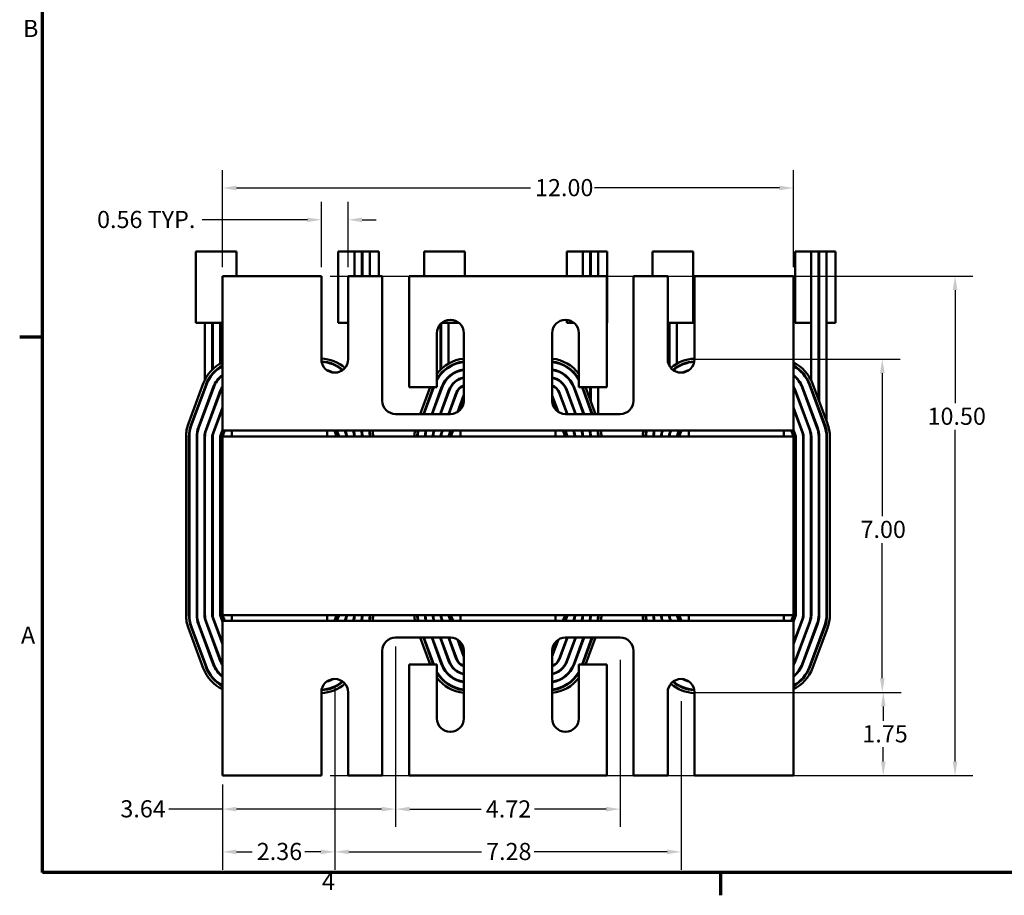
# Model space of a CAD drawing. Units: inches. Extents: x 1.5 to 64.5, y 0.7 to 50.2.
# Drawn here: x 1.8 to 22.5, y 1 to 19.4 of the extents above; entities that cross this region are included whole.
import ezdxf

# ---------------------------------------------------------------- set-up
doc = ezdxf.new("R2010")
doc.units = ezdxf.units.IN
doc.header["$LTSCALE"] = 3
doc.header["$MEASUREMENT"] = 0
for name, color, linetype, lineweight in [('Border (ANSI)', 7, 'Continuous', 70), ('Dimension (ANSI)', 7, 'Continuous', 25), ('Visible (ANSI)', 7, 'Continuous', 50)]:
    doc.layers.add(name, color=color, linetype=linetype, lineweight=lineweight)
doc.styles.add('Note Text (ANSI)', font='tahoma.ttf')
doc.dimstyles.new('Default (ANSI)', dxfattribs={"dimscale": 3, "dimtxt": 0.12, "dimasz": 0.098425, "dimexe": 0.125, "dimexo": 0.0625, "dimgap": 0.031496, "dimtad": 0, "dimtih": 1, "dimtoh": 1, "dimrnd": 1e-08, "dimzin": 4, "dimdsep": 46, "dimtxsty": 'Note Text (ANSI)', "dimcen": 0.09, "dimdle": 0.393701, "dimclrd": 256, "dimclre": 256, "dimclrt": 256, "dimadec": 0, "dimazin": 1, "dimtfac": 1, "dimtofl": 0, "dimtmove": 0, "dimatfit": 3, "dimfxl": 1, "dimtolj": 1, "dimtzin": 4, "dimlwd": -1, "dimlwe": -1, "dimarcsym": 0})

# ---------------------------------------------------------------- blocks, each defined once
blk = doc.blocks.new('Borders Default Border')
at = {"layer": 'Border (ANSI)'}
for p, q in [((0.75, 4.25), (0.59, 4.25)), ((5.5, 0.5), (5.5, 0.34))]:
    blk.add_line(p, q, dxfattribs=at)
at = {"layer": 'Border (ANSI)', "flags": 128}
blk.add_lwpolyline([(0.75, 0.5), (0.75, 16.5), (21.25, 16.5), (21.25, 0.5), (0.75, 0.5)], dxfattribs=at)
at = {"layer": 'Border (ANSI)', "char_height": 0.12, "attachment_point": 7, "style": 'Note Text (ANSI)'}
for s, insert in [('B', (0.6134, 6.315)), ('A', (0.599, 2.065)), ('4', (2.7081, 0.34))]:
    blk.add_mtext(s, dxfattribs=dict(at, insert=insert))
blk = doc.blocks.new('*D10')
at = {"layer": 'Defpoints', "color": 0}
for p in [(8.111, 14.035), (21.43, 14.035), (8.111, 3.535)]:
    blk.add_point(p, dxfattribs=at)
at = {"layer": 'Dimension (ANSI)'}
for p, q in [((8.299, 14.035), (21.805, 14.035)), ((21.43, 13.74), (21.43, 11.362)), ((21.43, 3.83), (21.43, 10.799)), ((8.299, 3.535), (21.805, 3.535))]:
    blk.add_line(p, q, dxfattribs=at)
for points in [[(21.381, 13.74), (21.479, 13.74), (21.43, 14.035)], [(21.381, 3.83), (21.479, 3.83), (21.43, 3.535)]]:
    blk.add_solid(points, dxfattribs=at)
at = {"layer": 'Dimension (ANSI)', "insert": (20.852, 11.268), "char_height": 0.36, "attachment_point": 1, "style": 'Note Text (ANSI)'}
blk.add_mtext('\\A1;10.50', dxfattribs=at)
blk = doc.blocks.new('*D11')
at = {"layer": 'Defpoints', "color": 0}
for p in [(18.032, 15.885), (6.032, 14.035), (18.032, 14.035)]:
    blk.add_point(p, dxfattribs=at)
at = {"layer": 'Dimension (ANSI)'}
for p, q in [((6.032, 14.222), (6.032, 16.26)), ((18.032, 14.222), (18.032, 16.26)), ((6.327, 15.885), (12.508, 15.885)), ((17.737, 15.885), (13.853, 15.885))]:
    blk.add_line(p, q, dxfattribs=at)
for points in [[(6.327, 15.934), (6.327, 15.835), (6.032, 15.885)], [(17.737, 15.934), (17.737, 15.835), (18.032, 15.885)]]:
    blk.add_solid(points, dxfattribs=at)
at = {"layer": 'Dimension (ANSI)', "insert": (12.602, 16.072), "char_height": 0.36, "attachment_point": 1, "style": 'Note Text (ANSI)'}
blk.add_mtext('\\A1;12.00', dxfattribs=at)
blk = doc.blocks.new('*D12')
at = {"layer": 'Defpoints', "color": 0}
for p in [(8.673, 15.216), (8.111, 14.035), (8.673, 14.035)]:
    blk.add_point(p, dxfattribs=at)
at = {"layer": 'Dimension (ANSI)'}
for p, q in [((8.111, 14.222), (8.111, 15.591)), ((8.673, 14.222), (8.673, 15.591)), ((7.816, 15.216), (5.602, 15.216)), ((8.968, 15.216), (9.264, 15.216))]:
    blk.add_line(p, q, dxfattribs=at)
for points in [[(7.816, 15.265), (7.816, 15.167), (8.111, 15.216)], [(8.968, 15.265), (8.968, 15.167), (8.673, 15.216)]]:
    blk.add_solid(points, dxfattribs=at)
at = {"layer": 'Dimension (ANSI)', "insert": (3.286, 15.403), "char_height": 0.36, "attachment_point": 1, "style": 'Note Text (ANSI)'}
blk.add_mtext('\\A1; \\fTahoma|b0|i0;\\H0.3600;0.56 TYP.', dxfattribs=at)
blk = doc.blocks.new('*D13')
at = {"layer": 'Defpoints', "color": 0}
for p in [(15.672, 12.285), (15.672, 5.285), (19.901, 5.285)]:
    blk.add_point(p, dxfattribs=at)
at = {"layer": 'Dimension (ANSI)'}
for p, q in [((15.86, 12.285), (20.276, 12.285)), ((19.901, 11.99), (19.901, 8.985)), ((19.901, 5.58), (19.901, 8.421)), ((15.86, 5.285), (20.276, 5.285))]:
    blk.add_line(p, q, dxfattribs=at)
for points in [[(19.852, 11.99), (19.951, 11.99), (19.901, 12.285)], [(19.852, 5.58), (19.951, 5.58), (19.901, 5.285)]]:
    blk.add_solid(points, dxfattribs=at)
at = {"layer": 'Dimension (ANSI)', "insert": (19.443, 8.89), "char_height": 0.36, "attachment_point": 1, "style": 'Note Text (ANSI)'}
blk.add_mtext('\\A1;7.00', dxfattribs=at)
blk = doc.blocks.new('*D14')
at = {"layer": 'Defpoints', "color": 0}
for p in [(15.672, 5.285), (19.922, 5.285), (18.032, 3.535)]:
    blk.add_point(p, dxfattribs=at)
at = {"layer": 'Dimension (ANSI)'}
for p, q in [((15.86, 5.285), (20.297, 5.285)), ((19.922, 4.99), (19.922, 4.689)), ((19.922, 3.83), (19.922, 4.131)), ((18.22, 3.535), (20.297, 3.535))]:
    blk.add_line(p, q, dxfattribs=at)
for points in [[(19.873, 4.99), (19.971, 4.99), (19.922, 5.285)], [(19.873, 3.83), (19.971, 3.83), (19.922, 3.535)]]:
    blk.add_solid(points, dxfattribs=at)
at = {"layer": 'Dimension (ANSI)', "insert": (19.482, 4.594), "char_height": 0.36, "attachment_point": 1, "style": 'Note Text (ANSI)'}
blk.add_mtext('\\A1;1.75', dxfattribs=at)
blk = doc.blocks.new('*D15')
at = {"layer": 'Defpoints', "color": 0}
for p in [(8.392, 5.285), (15.672, 5.285), (15.672, 1.933)]:
    blk.add_point(p, dxfattribs=at)
at = {"layer": 'Dimension (ANSI)'}
for p, q in [((8.392, 5.097), (8.392, 1.558)), ((15.672, 5.097), (15.672, 1.558)), ((8.687, 1.933), (11.478, 1.933)), ((15.377, 1.933), (12.586, 1.933))]:
    blk.add_line(p, q, dxfattribs=at)
for points in [[(8.687, 1.982), (8.687, 1.884), (8.392, 1.933)], [(15.377, 1.982), (15.377, 1.884), (15.672, 1.933)]]:
    blk.add_solid(points, dxfattribs=at)
at = {"layer": 'Dimension (ANSI)', "insert": (11.573, 2.121), "char_height": 0.36, "attachment_point": 1, "style": 'Note Text (ANSI)'}
blk.add_mtext('\\A1;7.28', dxfattribs=at)
blk = doc.blocks.new('*D16')
at = {"layer": 'Defpoints', "color": 0}
for p in [(9.672, 6.155), (14.392, 6.155), (14.392, 2.831)]:
    blk.add_point(p, dxfattribs=at)
at = {"layer": 'Dimension (ANSI)'}
for p, q in [((9.672, 5.967), (9.672, 2.456)), ((14.392, 5.967), (14.392, 2.456)), ((9.967, 2.831), (11.473, 2.831)), ((14.097, 2.831), (12.591, 2.831))]:
    blk.add_line(p, q, dxfattribs=at)
for points in [[(9.967, 2.88), (9.967, 2.782), (9.672, 2.831)], [(14.097, 2.88), (14.097, 2.782), (14.392, 2.831)]]:
    blk.add_solid(points, dxfattribs=at)
at = {"layer": 'Dimension (ANSI)', "insert": (11.568, 3.015), "char_height": 0.36, "attachment_point": 1, "style": 'Note Text (ANSI)'}
blk.add_mtext('\\A1;4.72', dxfattribs=at)
blk = doc.blocks.new('*D17')
at = {"layer": 'Defpoints', "color": 0}
for p in [(8.392, 5.566), (6.032, 3.535), (8.392, 1.933)]:
    blk.add_point(p, dxfattribs=at)
at = {"layer": 'Dimension (ANSI)'}
for p, q in [((8.392, 5.378), (8.392, 1.558)), ((6.032, 3.347), (6.032, 1.558)), ((6.327, 1.933), (6.659, 1.933)), ((8.097, 1.933), (7.766, 1.933))]:
    blk.add_line(p, q, dxfattribs=at)
for points in [[(6.327, 1.982), (6.327, 1.884), (6.032, 1.933)], [(8.097, 1.982), (8.097, 1.884), (8.392, 1.933)]]:
    blk.add_solid(points, dxfattribs=at)
at = {"layer": 'Dimension (ANSI)', "insert": (6.753, 2.121), "char_height": 0.36, "attachment_point": 1, "style": 'Note Text (ANSI)'}
blk.add_mtext('\\A1;2.36', dxfattribs=at)
blk = doc.blocks.new('*D18')
at = {"layer": 'Defpoints', "color": 0}
for p in [(9.672, 6.436), (6.032, 3.535), (9.672, 2.831)]:
    blk.add_point(p, dxfattribs=at)
at = {"layer": 'Dimension (ANSI)'}
for p, q in [((9.672, 6.248), (9.672, 2.456)), ((6.032, 3.347), (6.032, 2.456)), ((6.032, 2.831), (4.905, 2.831)), ((9.377, 2.831), (6.327, 2.831))]:
    blk.add_line(p, q, dxfattribs=at)
for points in [[(6.327, 2.88), (6.327, 2.782), (6.032, 2.831)], [(9.377, 2.88), (9.377, 2.782), (9.672, 2.831)]]:
    blk.add_solid(points, dxfattribs=at)
at = {"layer": 'Dimension (ANSI)', "insert": (3.886, 3.018), "char_height": 0.36, "attachment_point": 1, "style": 'Note Text (ANSI)'}
blk.add_mtext('\\A1;3.64', dxfattribs=at)

msp = doc.modelspace()

# ---------------------------------------------------------------- linework, layer by layer
at = {"layer": 'Visible (ANSI)'}
for p, q in [((5.474, 14.551), (5.474, 13.051)), ((5.854, 14.551), (5.474, 14.551)), ((5.854, 14.551), (6.324, 14.551)), ((6.324, 14.551), (6.324, 14.035)), ((8.467, 14.551), (8.809, 14.551)), ((8.467, 14.551), (8.467, 13.051)), ((8.809, 14.551), (8.963, 14.551)), ((8.809, 14.035), (8.809, 14.551)), ((8.963, 14.551), (8.973, 14.551)), ((8.963, 14.035), (8.963, 14.551)), ((8.973, 14.035), (8.973, 14.551)), ((8.973, 14.551), (9.127, 14.551)), ((9.127, 14.551), (9.127, 14.035)), ((9.127, 14.551), (9.317, 14.551)), ((9.317, 14.551), (9.317, 14.035)), ((10.274, 14.551), (10.274, 14.035)), ((10.654, 14.551), (10.274, 14.551)), ((10.654, 14.551), (11.124, 14.551)), ((11.124, 14.551), (11.124, 14.035)), ((13.267, 14.551), (13.609, 14.551)), ((13.267, 14.551), (13.267, 14.035)), ((13.609, 14.551), (13.763, 14.551)), ((13.609, 14.035), (13.609, 14.551)), ((13.763, 14.551), (13.773, 14.551)), ((13.763, 14.035), (13.763, 14.551)), ((13.773, 14.035), (13.773, 14.551)), ((13.773, 14.551), (13.927, 14.551)), ((13.927, 14.551), (13.927, 14.035)), ((13.927, 14.551), (14.117, 14.551)), ((14.117, 14.551), (14.117, 13.051)), ((15.074, 14.551), (15.074, 14.035)), ((15.454, 14.551), (15.074, 14.551)), ((15.454, 14.551), (15.924, 14.551)), ((15.924, 14.551), (15.924, 13.051)), ((18.067, 14.551), (18.409, 14.551)), ((18.067, 14.551), (18.067, 13.051)), ((18.409, 14.551), (18.563, 14.551)), ((18.409, 11.837), (18.409, 14.551)), ((18.563, 14.551), (18.573, 14.551)), ((18.563, 11.43), (18.563, 14.551)), ((18.573, 11.403), (18.573, 14.551)), ((18.573, 14.551), (18.727, 14.551)), ((18.727, 14.551), (18.727, 13.051)), ((18.727, 14.551), (18.917, 14.551)), ((18.917, 14.551), (18.917, 13.051)), ((6.032, 14.035), (6.032, 11.054)), ((8.111, 14.035), (6.032, 14.035)), ((8.111, 12.285), (8.111, 14.035)), ((8.673, 14.035), (8.673, 12.285)), ((9.391, 14.035), (8.673, 14.035)), ((9.391, 11.415), (9.391, 14.035)), ((9.953, 14.035), (9.953, 11.696)), ((14.111, 14.035), (9.953, 14.035)), ((14.111, 11.696), (14.111, 14.035)), ((14.673, 14.035), (14.673, 11.415)), ((15.391, 14.035), (14.673, 14.035)), ((15.391, 12.285), (15.391, 14.035)), ((15.953, 14.035), (15.953, 12.285)), ((18.032, 14.035), (15.953, 14.035)), ((18.032, 11.054), (18.032, 14.035)), ((5.854, 13.051), (5.474, 13.051)), ((5.664, 11.856), (5.664, 13.051)), ((5.818, 12.068), (5.818, 13.051)), ((5.828, 12.078), (5.828, 13.051)), ((5.854, 13.051), (6.032, 13.051)), ((5.982, 12.193), (5.982, 13.051)), ((8.467, 13.051), (8.673, 13.051)), ((10.654, 13.051), (10.643, 13.051)), ((10.654, 13.051), (11.001, 13.051)), ((10.782, 12.193), (10.782, 13.051)), ((13.267, 13.115), (13.267, 13.051)), ((13.267, 13.051), (13.421, 13.051)), ((14.111, 13.051), (14.117, 13.051)), ((15.454, 13.051), (15.391, 13.051)), ((15.418, 12.165), (15.418, 13.051)), ((15.428, 12.145), (15.428, 13.051)), ((15.454, 13.051), (15.924, 13.051)), ((15.582, 12.193), (15.582, 13.051)), ((18.067, 13.051), (18.409, 13.051)), ((18.563, 13.051), (18.573, 13.051)), ((18.727, 13.051), (18.917, 13.051)), ((18.727, 10.988), (18.727, 13.051)), ((10.541, 11.696), (10.541, 12.835)), ((10.618, 12.068), (10.618, 13.028)), ((10.628, 12.078), (10.628, 13.038)), ((11.103, 12.835), (11.103, 11.415)), ((12.961, 11.415), (12.961, 12.835)), ((13.523, 12.835), (13.523, 11.696)), ((5.982, 12.111), (5.982, 12.123)), ((10.782, 12.111), (10.782, 12.123)), ((15.582, 12.111), (15.582, 12.123)), ((5.818, 11.964), (5.818, 11.98)), ((5.828, 11.976), (5.828, 11.991)), ((5.982, 11.901), (5.982, 11.915)), ((10.618, 11.964), (10.618, 11.98)), ((10.628, 11.976), (10.628, 11.991)), ((10.782, 11.901), (10.782, 11.915)), ((5.629, 11.775), (5.317, 10.933)), ((5.373, 10.912), (5.686, 11.755)), ((5.382, 10.909), (5.695, 11.751)), ((5.839, 11.697), (5.527, 10.855)), ((5.536, 10.852), (5.849, 11.694)), ((5.664, 11.668), (5.664, 11.697)), ((5.993, 11.64), (5.68, 10.798)), ((5.69, 10.795), (6.003, 11.637)), ((5.818, 11.612), (5.818, 11.64)), ((5.828, 11.639), (5.828, 11.667)), ((5.982, 11.582), (5.982, 11.611)), ((9.953, 11.696), (10.541, 11.696)), ((10.4, 11.696), (10.191, 11.134)), ((10.255, 11.134), (10.464, 11.696)), ((10.266, 11.134), (10.475, 11.696)), ((10.639, 11.697), (10.43, 11.134)), ((10.441, 11.134), (10.649, 11.694)), ((10.464, 11.668), (10.464, 11.696)), ((10.793, 11.64), (10.605, 11.134)), ((10.616, 11.134), (10.803, 11.637)), ((10.618, 11.612), (10.618, 11.64)), ((10.628, 11.639), (10.628, 11.667)), ((10.782, 11.582), (10.782, 11.611)), ((13.262, 11.637), (13.449, 11.134)), ((13.459, 11.134), (13.271, 11.64)), ((13.416, 11.694), (13.624, 11.134)), ((13.634, 11.134), (13.425, 11.697)), ((13.523, 11.696), (14.111, 11.696)), ((13.59, 11.696), (13.799, 11.134)), ((13.601, 11.696), (13.809, 11.134)), ((13.609, 11.643), (13.609, 11.672)), ((13.873, 11.134), (13.665, 11.696)), ((13.763, 11.43), (13.763, 11.696)), ((13.773, 11.403), (13.773, 11.696)), ((13.927, 11.134), (13.927, 11.696)), ((18.062, 11.637), (18.375, 10.795)), ((18.384, 10.798), (18.071, 11.64)), ((18.216, 11.694), (18.528, 10.852)), ((18.538, 10.855), (18.225, 11.697)), ((18.369, 11.751), (18.682, 10.909)), ((18.379, 11.755), (18.692, 10.912)), ((18.409, 11.643), (18.409, 11.672)), ((18.748, 10.933), (18.435, 11.775)), ((10.947, 11.583), (10.78, 11.134)), ((10.791, 11.134), (10.956, 11.58)), ((11.101, 11.526), (10.971, 11.176)), ((10.985, 11.186), (11.103, 11.504)), ((11.102, 11.385), (11.053, 11.255)), ((12.961, 11.504), (13.08, 11.186)), ((13.011, 11.255), (12.963, 11.385)), ((13.094, 11.176), (12.964, 11.526)), ((13.108, 11.58), (13.274, 11.134)), ((13.284, 11.134), (13.117, 11.583)), ((5.664, 11.197), (5.664, 11.226)), ((5.828, 11.168), (5.828, 11.196)), ((6.032, 11.274), (5.834, 10.741)), ((5.843, 10.738), (6.032, 11.246)), ((10.464, 11.197), (10.464, 11.226)), ((10.628, 11.168), (10.628, 11.196)), ((13.609, 11.172), (13.609, 11.201)), ((13.763, 11.229), (13.763, 11.257)), ((13.773, 11.202), (13.773, 11.231)), ((18.23, 10.741), (18.032, 11.274)), ((18.032, 11.246), (18.221, 10.738)), ((18.409, 11.172), (18.409, 11.201)), ((18.563, 11.229), (18.563, 11.257)), ((18.573, 11.202), (18.573, 11.231)), ((5.818, 11.141), (5.818, 11.169)), ((5.982, 11.111), (5.982, 11.14)), ((6.032, 10.785), (6.032, 11.054)), ((10.822, 11.134), (9.672, 11.134)), ((10.618, 11.141), (10.618, 11.169)), ((10.782, 11.134), (10.782, 11.14)), ((14.392, 11.134), (13.242, 11.134)), ((18.032, 11.054), (18.032, 10.785)), ((6.032, 10.803), (5.988, 10.684)), ((5.997, 10.681), (6.036, 10.785)), ((6.032, 10.785), (6.232, 10.785)), ((6.079, 10.785), (6.032, 10.66)), ((8.232, 10.785), (6.232, 10.785)), ((6.232, 10.66), (6.232, 10.785)), ((8.232, 10.785), (11.032, 10.785)), ((8.232, 10.66), (8.232, 10.785)), ((8.432, 10.66), (8.386, 10.785)), ((8.428, 10.785), (8.467, 10.681)), ((8.477, 10.684), (8.439, 10.785)), ((8.603, 10.785), (8.621, 10.738)), ((8.63, 10.741), (8.614, 10.785)), ((8.963, 10.684), (8.963, 10.764)), ((9.127, 10.686), (9.127, 10.779)), ((10.65, 10.785), (10.634, 10.741)), ((10.643, 10.738), (10.661, 10.785)), ((10.825, 10.785), (10.788, 10.684)), ((10.797, 10.681), (10.836, 10.785)), ((10.879, 10.785), (10.832, 10.66)), ((13.032, 10.785), (11.032, 10.785)), ((11.032, 10.66), (11.032, 10.785)), ((13.032, 10.785), (15.832, 10.785)), ((13.032, 10.66), (13.032, 10.785)), ((13.232, 10.66), (13.186, 10.785)), ((13.228, 10.785), (13.267, 10.681)), ((13.277, 10.684), (13.239, 10.785)), ((13.403, 10.785), (13.421, 10.738)), ((13.43, 10.741), (13.414, 10.785)), ((13.763, 10.684), (13.763, 10.764)), ((13.927, 10.686), (13.927, 10.779)), ((15.45, 10.785), (15.434, 10.741)), ((15.443, 10.738), (15.461, 10.785)), ((15.625, 10.785), (15.588, 10.684)), ((15.597, 10.681), (15.636, 10.785)), ((15.679, 10.785), (15.632, 10.66)), ((17.832, 10.785), (15.832, 10.785)), ((15.832, 10.66), (15.832, 10.785)), ((17.832, 10.785), (18.032, 10.785)), ((17.832, 10.66), (17.832, 10.785)), ((18.032, 10.66), (17.986, 10.785)), ((18.028, 10.785), (18.067, 10.681)), ((18.077, 10.684), (18.032, 10.803)), ((18.563, 10.684), (18.563, 10.764)), ((18.727, 10.686), (18.727, 10.779)), ((5.266, 10.653), (5.266, 6.917)), ((5.326, 6.917), (5.326, 10.653)), ((5.336, 6.917), (5.336, 10.653)), ((5.49, 10.653), (5.49, 6.917)), ((5.5, 6.917), (5.5, 10.653)), ((5.654, 10.653), (5.654, 6.917)), ((5.664, 10.657), (5.664, 10.744)), ((5.664, 6.917), (5.664, 10.653)), ((5.818, 10.653), (5.818, 6.917)), ((5.828, 10.657), (5.828, 10.723)), ((5.828, 6.917), (5.828, 10.653)), ((5.982, 10.653), (5.982, 6.917)), ((5.992, 6.917), (5.992, 10.653)), ((18.032, 10.66), (6.032, 10.66)), ((6.032, 10.66), (6.032, 6.91)), ((8.809, 10.66), (8.809, 10.68)), ((8.973, 10.66), (8.973, 10.685)), ((10.464, 10.66), (10.464, 10.744)), ((10.628, 10.66), (10.628, 10.723)), ((13.609, 10.66), (13.609, 10.68)), ((13.773, 10.66), (13.773, 10.685)), ((15.264, 10.66), (15.264, 10.744)), ((15.428, 10.66), (15.428, 10.723)), ((18.032, 10.66), (18.032, 6.91)), ((18.072, 10.653), (18.072, 6.917)), ((18.082, 6.917), (18.082, 10.653)), ((18.236, 10.653), (18.236, 6.917)), ((18.246, 6.917), (18.246, 10.653)), ((18.4, 10.653), (18.4, 6.917)), ((18.409, 10.657), (18.409, 10.68)), ((18.41, 10.657), (18.409, 10.657)), ((18.41, 6.917), (18.41, 10.653)), ((18.564, 10.653), (18.564, 6.917)), ((18.573, 10.657), (18.573, 10.685)), ((18.573, 10.657), (18.574, 10.657)), ((18.574, 6.917), (18.574, 10.653)), ((18.728, 10.653), (18.728, 6.917)), ((18.738, 10.653), (18.738, 6.917)), ((18.798, 6.917), (18.798, 10.653)), ((6.032, 6.324), (5.843, 6.832)), ((5.988, 6.886), (6.032, 6.766)), ((6.036, 6.785), (5.997, 6.889)), ((6.032, 6.91), (18.032, 6.91)), ((6.032, 6.91), (6.079, 6.785)), ((6.232, 6.91), (6.232, 6.785)), ((8.232, 6.91), (8.232, 6.785)), ((8.386, 6.785), (8.432, 6.91)), ((8.467, 6.889), (8.428, 6.785)), ((8.439, 6.785), (8.477, 6.886)), ((8.621, 6.832), (8.603, 6.785)), ((10.661, 6.785), (10.643, 6.832)), ((10.788, 6.886), (10.825, 6.785)), ((10.836, 6.785), (10.797, 6.889)), ((10.832, 6.91), (10.879, 6.785)), ((11.032, 6.91), (11.032, 6.785)), ((13.032, 6.91), (13.032, 6.785)), ((13.186, 6.785), (13.232, 6.91)), ((13.267, 6.889), (13.228, 6.785)), ((13.239, 6.785), (13.277, 6.886)), ((13.421, 6.832), (13.403, 6.785)), ((15.461, 6.785), (15.443, 6.832)), ((15.588, 6.886), (15.625, 6.785)), ((15.636, 6.785), (15.597, 6.889)), ((15.632, 6.91), (15.679, 6.785)), ((15.832, 6.91), (15.832, 6.785)), ((17.832, 6.91), (17.832, 6.785)), ((17.986, 6.785), (18.032, 6.91)), ((18.067, 6.889), (18.028, 6.785)), ((18.032, 6.766), (18.077, 6.886)), ((18.221, 6.832), (18.032, 6.324)), ((5.317, 6.636), (5.629, 5.794)), ((5.686, 5.815), (5.373, 6.657)), ((5.695, 5.819), (5.382, 6.661)), ((5.527, 6.714), (5.839, 5.872)), ((5.849, 5.876), (5.536, 6.718)), ((5.68, 6.771), (5.993, 5.929)), ((6.003, 5.933), (5.69, 6.775)), ((5.834, 6.829), (6.032, 6.295)), ((6.232, 6.785), (6.032, 6.785)), ((6.032, 6.516), (6.032, 6.785)), ((6.232, 6.785), (8.232, 6.785)), ((11.032, 6.785), (8.232, 6.785)), ((8.614, 6.785), (8.63, 6.829)), ((10.634, 6.829), (10.65, 6.785)), ((11.032, 6.785), (13.032, 6.785)), ((15.832, 6.785), (13.032, 6.785)), ((13.414, 6.785), (13.43, 6.829)), ((15.434, 6.829), (15.45, 6.785)), ((15.832, 6.785), (17.832, 6.785)), ((18.032, 6.785), (17.832, 6.785)), ((18.032, 6.295), (18.23, 6.829)), ((18.032, 6.785), (18.032, 6.516)), ((18.375, 6.775), (18.062, 5.933)), ((18.071, 5.929), (18.384, 6.771)), ((18.528, 6.718), (18.216, 5.876)), ((18.225, 5.872), (18.538, 6.714)), ((18.682, 6.661), (18.369, 5.819)), ((18.692, 6.657), (18.379, 5.815)), ((18.435, 5.794), (18.748, 6.636)), ((6.032, 6.516), (6.032, 3.535)), ((9.672, 6.436), (10.822, 6.436)), ((10.191, 6.436), (10.4, 5.874)), ((10.464, 5.874), (10.255, 6.436)), ((10.475, 5.874), (10.266, 6.436)), ((10.43, 6.436), (10.639, 5.872)), ((10.649, 5.876), (10.441, 6.436)), ((10.605, 6.436), (10.793, 5.929)), ((10.803, 5.933), (10.616, 6.436)), ((10.78, 6.436), (10.947, 5.986)), ((10.956, 5.99), (10.791, 6.436)), ((13.274, 6.436), (13.108, 5.99)), ((13.117, 5.986), (13.284, 6.436)), ((13.242, 6.436), (14.392, 6.436)), ((13.449, 6.436), (13.262, 5.933)), ((13.271, 5.929), (13.459, 6.436)), ((13.624, 6.436), (13.416, 5.876)), ((13.425, 5.872), (13.634, 6.436)), ((13.799, 6.436), (13.59, 5.874)), ((13.809, 6.436), (13.601, 5.874)), ((13.665, 5.874), (13.873, 6.436)), ((18.032, 3.535), (18.032, 6.516)), ((10.971, 6.393), (11.101, 6.044)), ((11.103, 6.065), (10.985, 6.384)), ((11.053, 6.315), (11.102, 6.184)), ((13.08, 6.384), (12.961, 6.065)), ((12.963, 6.184), (13.011, 6.315)), ((12.964, 6.044), (13.094, 6.393)), ((9.391, 3.535), (9.391, 6.155)), ((11.103, 6.155), (11.103, 4.735)), ((12.961, 4.735), (12.961, 6.155)), ((14.673, 6.155), (14.673, 3.535)), ((9.953, 5.874), (9.953, 3.535)), ((10.541, 5.874), (9.953, 5.874)), ((10.541, 4.735), (10.541, 5.874)), ((13.523, 5.874), (13.523, 4.735)), ((14.111, 5.874), (13.523, 5.874)), ((14.111, 3.535), (14.111, 5.874)), ((8.111, 3.535), (8.111, 5.285)), ((8.673, 5.285), (8.673, 3.535)), ((15.391, 3.535), (15.391, 5.285)), ((15.953, 5.285), (15.953, 3.535)), ((6.032, 3.535), (8.111, 3.535)), ((8.673, 3.535), (9.391, 3.535)), ((9.953, 3.535), (14.111, 3.535)), ((14.673, 3.535), (15.391, 3.535)), ((15.953, 3.535), (18.032, 3.535))]:
    msp.add_line(p, q, dxfattribs=at)
for centre, radius, start, end in [((10.822, 12.835), 0.281, 0, 180), ((13.242, 12.835), 0.281, 0, 180), ((6.385, 11.495), 0.806, 115.9593, 159.6236), ((8.079, 11.495), 0.806, 49.0882, 87.7379), ((8.392, 12.285), 0.281, 180, 0), ((8.079, 11.495), 0.746, 49.5172, 87.2791), ((8.079, 11.495), 0.736, 49.6963, 87.1), ((11.185, 11.495), 0.806, 95.8258, 143.0133), ((11.185, 11.495), 0.746, 96.2962, 149.6574), ((11.185, 11.495), 0.736, 96.3821, 151.0149), ((12.879, 11.495), 0.806, 36.9867, 84.1742), ((12.879, 11.495), 0.746, 30.3426, 83.7038), ((12.879, 11.495), 0.736, 28.9851, 83.6179), ((15.672, 12.285), 0.281, 180, 0), ((15.985, 11.495), 0.806, 92.2621, 130.9118), ((15.985, 11.495), 0.746, 92.7209, 130.4828), ((15.985, 11.495), 0.736, 92.9, 130.3037), ((17.679, 11.495), 0.806, 20.3764, 64.0407), ((6.385, 11.495), 0.746, 118.2253, 159.6236), ((6.385, 11.495), 0.736, 118.644, 159.6236), ((8.079, 11.495), 0.582, 61.4278, 75.3685), ((8.079, 11.495), 0.572, 64.8567, 71.9395), ((11.185, 11.495), 0.582, 98.0809, 159.6236), ((11.185, 11.495), 0.572, 98.2232, 159.6236), ((12.879, 11.495), 0.582, 20.3764, 81.9191), ((12.879, 11.495), 0.572, 20.3764, 81.7768), ((15.985, 11.495), 0.582, 104.6315, 118.5722), ((15.985, 11.495), 0.572, 108.0605, 115.1433), ((17.679, 11.495), 0.746, 20.3764, 61.7747), ((17.679, 11.495), 0.736, 20.3764, 61.356), ((6.385, 11.495), 0.582, 127.3158, 159.6236), ((6.385, 11.495), 0.572, 128.0833, 159.6236), ((11.185, 11.495), 0.418, 101.2871, 159.6236), ((11.185, 11.495), 0.408, 101.5675, 159.6236), ((12.879, 11.495), 0.418, 20.3764, 78.7129), ((12.879, 11.495), 0.408, 20.3764, 78.4325), ((17.679, 11.495), 0.582, 20.3764, 52.6842), ((17.679, 11.495), 0.572, 20.3764, 51.9167), ((6.385, 11.495), 0.418, 147.5703, 159.6236), ((6.385, 11.495), 0.408, 149.8528, 159.6236), ((11.185, 11.495), 0.254, 108.7899, 159.6236), ((11.185, 11.495), 0.244, 109.5907, 159.6236), ((12.879, 11.495), 0.254, 20.3764, 71.2101), ((12.879, 11.495), 0.244, 20.3764, 70.4093), ((17.679, 11.495), 0.418, 20.3764, 32.4297), ((17.679, 11.495), 0.408, 20.3764, 30.1472), ((9.672, 11.415), 0.281, 180, 270), ((10.822, 11.415), 0.281, 270, 0), ((11.185, 11.495), 0.09, 155.372, 159.6236), ((12.879, 11.495), 0.09, 20.3764, 24.628), ((13.242, 11.415), 0.281, 180, 270), ((14.392, 11.415), 0.281, 270, 0), ((6.072, 10.653), 0.806, 159.6236, 180), ((6.072, 10.653), 0.746, 159.6236, 180), ((6.072, 10.653), 0.736, 159.6236, 180), ((6.072, 10.653), 0.582, 159.6236, 180), ((6.072, 10.653), 0.572, 159.6236, 180), ((6.072, 10.653), 0.418, 159.6236, 180), ((6.072, 10.653), 0.408, 159.6236, 180), ((8.392, 10.653), 0.408, 1.0096, 18.9045), ((8.392, 10.653), 0.418, 0.9854, 18.4357), ((8.392, 10.653), 0.572, 0.7201, 13.3618), ((8.392, 10.653), 0.582, 0.7077, 13.1281), ((8.392, 10.653), 0.736, 0.5596, 10.3467), ((8.392, 10.653), 0.746, 0.5521, 10.2065), ((8.392, 10.653), 0.806, 0.511, 9.4395), ((10.872, 10.653), 0.806, 170.5605, 179.489), ((10.872, 10.653), 0.746, 169.7935, 179.4479), ((10.872, 10.653), 0.736, 169.6533, 179.4404), ((10.872, 10.653), 0.582, 166.8719, 179.2923), ((10.872, 10.653), 0.572, 166.6382, 179.2799), ((10.872, 10.653), 0.418, 161.5643, 179.0146), ((10.872, 10.653), 0.408, 161.0955, 178.9904), ((13.192, 10.653), 0.408, 1.0096, 18.9045), ((13.192, 10.653), 0.418, 0.9854, 18.4357), ((13.192, 10.653), 0.572, 0.7201, 13.3618), ((13.192, 10.653), 0.582, 0.7077, 13.1281), ((13.192, 10.653), 0.736, 0.5596, 10.3467), ((13.192, 10.653), 0.746, 0.5521, 10.2065), ((13.192, 10.653), 0.806, 0.511, 9.4395), ((15.672, 10.653), 0.806, 170.5605, 179.489), ((15.672, 10.653), 0.746, 169.7935, 179.4479), ((15.672, 10.653), 0.736, 169.6533, 179.4404), ((15.672, 10.653), 0.582, 166.8719, 179.2923), ((15.672, 10.653), 0.572, 166.6382, 179.2799), ((15.672, 10.653), 0.418, 161.5643, 179.0146), ((15.672, 10.653), 0.408, 161.0955, 178.9904), ((17.992, 10.653), 0.408, 0, 20.3764), ((17.992, 10.653), 0.418, 0, 20.3764), ((17.992, 10.653), 0.572, 0, 20.3764), ((17.992, 10.653), 0.582, 0, 20.3764), ((17.992, 10.653), 0.736, 0, 20.3764), ((17.992, 10.653), 0.746, 0, 20.3764), ((17.992, 10.653), 0.806, 0, 20.3764), ((6.072, 10.653), 0.254, 159.6236, 180), ((6.072, 10.653), 0.244, 159.6236, 180), ((6.072, 10.653), 0.09, 159.6236, 180), ((6.072, 10.653), 0.08, 159.6236, 180), ((8.392, 10.653), 0.08, 5.1554, 20.3764), ((8.392, 10.653), 0.09, 4.5813, 20.3764), ((8.392, 10.653), 0.244, 1.6883, 20.3764), ((8.392, 10.653), 0.254, 1.6218, 20.3764), ((10.872, 10.653), 0.254, 159.6236, 178.3782), ((10.872, 10.653), 0.244, 159.6236, 178.3117), ((10.872, 10.653), 0.09, 159.6236, 175.4187), ((10.872, 10.653), 0.08, 159.6236, 174.8446), ((13.192, 10.653), 0.08, 5.1554, 20.3764), ((13.192, 10.653), 0.09, 4.5813, 20.3764), ((13.192, 10.653), 0.244, 1.6883, 20.3764), ((13.192, 10.653), 0.254, 1.6218, 20.3764), ((15.672, 10.653), 0.254, 159.6236, 178.3782), ((15.672, 10.653), 0.244, 159.6236, 178.3117), ((15.672, 10.653), 0.09, 159.6236, 175.4187), ((15.672, 10.653), 0.08, 159.6236, 174.8446), ((17.992, 10.653), 0.08, 0, 20.3764), ((17.992, 10.653), 0.09, 0, 20.3764), ((17.992, 10.653), 0.244, 0, 20.3764), ((17.992, 10.653), 0.254, 0, 20.3764), ((6.072, 6.917), 0.806, 180, 200.3764), ((6.072, 6.917), 0.746, 180, 200.3764), ((6.072, 6.917), 0.736, 180, 200.3764), ((6.072, 6.917), 0.582, 180, 200.3764), ((6.072, 6.917), 0.572, 180, 200.3764), ((6.072, 6.917), 0.418, 180, 200.3764), ((6.072, 6.917), 0.408, 180, 200.3764), ((6.072, 6.917), 0.254, 180, 200.3764), ((6.072, 6.917), 0.244, 180, 200.3764), ((6.072, 6.917), 0.09, 180, 200.3764), ((6.072, 6.917), 0.08, 180, 200.3764), ((8.392, 6.917), 0.08, 339.6236, 354.8446), ((8.392, 6.917), 0.09, 339.6236, 355.4187), ((8.392, 6.917), 0.244, 339.6236, 358.3117), ((8.392, 6.917), 0.254, 339.6236, 358.3782), ((8.392, 6.917), 0.408, 341.0955, 358.9904), ((8.392, 6.917), 0.418, 341.5643, 359.0146), ((8.392, 6.917), 0.572, 346.6382, 359.2799), ((8.392, 6.917), 0.582, 346.8719, 359.2923), ((8.392, 6.917), 0.736, 349.6533, 359.4404), ((8.392, 6.917), 0.746, 349.7935, 359.4479), ((8.392, 6.917), 0.806, 350.5605, 359.489), ((10.872, 6.917), 0.806, 180.511, 189.4395), ((10.872, 6.917), 0.746, 180.5521, 190.2065), ((10.872, 6.917), 0.736, 180.5596, 190.3467), ((10.872, 6.917), 0.582, 180.7077, 193.1281), ((10.872, 6.917), 0.572, 180.7201, 193.3618), ((10.872, 6.917), 0.418, 180.9854, 198.4357), ((10.872, 6.917), 0.408, 181.0096, 198.9045), ((10.872, 6.917), 0.254, 181.6218, 200.3764), ((10.872, 6.917), 0.244, 181.6883, 200.3764), ((10.872, 6.917), 0.09, 184.5813, 200.3764), ((10.872, 6.917), 0.08, 185.1554, 200.3764), ((13.192, 6.917), 0.08, 339.6236, 354.8446), ((13.192, 6.917), 0.09, 339.6236, 355.4187), ((13.192, 6.917), 0.244, 339.6236, 358.3117), ((13.192, 6.917), 0.254, 339.6236, 358.3782), ((13.192, 6.917), 0.408, 341.0955, 358.9904), ((13.192, 6.917), 0.418, 341.5643, 359.0146), ((13.192, 6.917), 0.572, 346.6382, 359.2799), ((13.192, 6.917), 0.582, 346.8719, 359.2923), ((13.192, 6.917), 0.736, 349.6533, 359.4404), ((13.192, 6.917), 0.746, 349.7935, 359.4479), ((13.192, 6.917), 0.806, 350.5605, 359.489), ((15.672, 6.917), 0.806, 180.511, 189.4395), ((15.672, 6.917), 0.746, 180.5521, 190.2065), ((15.672, 6.917), 0.736, 180.5596, 190.3467), ((15.672, 6.917), 0.582, 180.7077, 193.1281), ((15.672, 6.917), 0.572, 180.7201, 193.3618), ((15.672, 6.917), 0.418, 180.9854, 198.4357), ((15.672, 6.917), 0.408, 181.0096, 198.9045), ((15.672, 6.917), 0.254, 181.6218, 200.3764), ((15.672, 6.917), 0.244, 181.6883, 200.3764), ((15.672, 6.917), 0.09, 184.5813, 200.3764), ((15.672, 6.917), 0.08, 185.1554, 200.3764), ((17.992, 6.917), 0.08, 339.6236, 0), ((17.992, 6.917), 0.09, 339.6236, 0), ((17.992, 6.917), 0.244, 339.6236, 0), ((17.992, 6.917), 0.254, 339.6236, 0), ((17.992, 6.917), 0.408, 339.6236, 0), ((17.992, 6.917), 0.418, 339.6236, 0), ((17.992, 6.917), 0.572, 339.6236, 0), ((17.992, 6.917), 0.582, 339.6236, 0), ((17.992, 6.917), 0.736, 339.6236, 0), ((17.992, 6.917), 0.746, 339.6236, 0), ((17.992, 6.917), 0.806, 339.6236, 0), ((9.672, 6.155), 0.281, 90, 180), ((10.822, 6.155), 0.281, 0, 90), ((13.242, 6.155), 0.281, 90, 180), ((14.392, 6.155), 0.281, 0, 90), ((11.185, 6.075), 0.09, 200.3764, 204.628), ((12.879, 6.075), 0.09, 335.372, 339.6236), ((6.385, 6.075), 0.746, 200.3764, 241.7747), ((6.385, 6.075), 0.736, 200.3764, 241.356), ((6.385, 6.075), 0.582, 200.3764, 232.6842), ((6.385, 6.075), 0.572, 200.3764, 231.9167), ((6.385, 6.075), 0.418, 200.3764, 212.4297), ((6.385, 6.075), 0.408, 200.3764, 210.1472), ((11.185, 6.075), 0.582, 200.3764, 261.9191), ((11.185, 6.075), 0.572, 200.3764, 261.7768), ((11.185, 6.075), 0.418, 200.3764, 258.7129), ((11.185, 6.075), 0.408, 200.3764, 258.4325), ((11.185, 6.075), 0.254, 200.3764, 251.2101), ((11.185, 6.075), 0.244, 200.3764, 250.4093), ((12.879, 6.075), 0.244, 289.5907, 339.6236), ((12.879, 6.075), 0.254, 288.7899, 339.6236), ((12.879, 6.075), 0.408, 281.5675, 339.6236), ((12.879, 6.075), 0.418, 281.2871, 339.6236), ((12.879, 6.075), 0.572, 278.2232, 339.6236), ((12.879, 6.075), 0.582, 278.0809, 339.6236), ((17.679, 6.075), 0.408, 329.8528, 339.6236), ((17.679, 6.075), 0.418, 327.5703, 339.6236), ((17.679, 6.075), 0.572, 308.0833, 339.6236), ((17.679, 6.075), 0.582, 307.3158, 339.6236), ((17.679, 6.075), 0.736, 298.644, 339.6236), ((17.679, 6.075), 0.746, 298.2253, 339.6236), ((6.385, 6.075), 0.806, 200.3764, 244.0407), ((11.185, 6.075), 0.736, 208.9851, 263.6179), ((11.185, 6.075), 0.746, 210.3426, 263.7038), ((11.185, 6.075), 0.806, 216.9867, 264.1742), ((12.879, 6.075), 0.736, 276.3821, 331.0149), ((12.879, 6.075), 0.746, 276.2962, 329.6574), ((12.879, 6.075), 0.806, 275.8258, 323.0133), ((17.679, 6.075), 0.806, 295.9593, 339.6236), ((8.392, 5.285), 0.281, 0, 180), ((8.079, 6.075), 0.806, 272.2621, 310.9118), ((8.079, 6.075), 0.746, 272.7209, 310.4828), ((8.079, 6.075), 0.736, 272.9, 310.3037), ((8.079, 6.075), 0.582, 284.6315, 298.5722), ((8.079, 6.075), 0.572, 288.0605, 295.1433), ((15.672, 5.285), 0.281, 0, 180), ((15.985, 6.075), 0.806, 229.0882, 267.7379), ((15.985, 6.075), 0.746, 229.5172, 267.2791), ((15.985, 6.075), 0.736, 229.6963, 267.1), ((15.985, 6.075), 0.582, 241.4278, 255.3685), ((15.985, 6.075), 0.572, 244.8567, 251.9395), ((10.822, 4.735), 0.281, 180, 0), ((13.242, 4.735), 0.281, 180, 0)]:
    msp.add_arc(centre, radius, start, end, dxfattribs=at)

# ---------------------------------------------------------------- block references
at = {"xscale": 3, "yscale": 3, "zscale": 3}
msp.add_blockref('Borders Default Border', (0, 0), dxfattribs=at)

# ---------------------------------------------------------------- dimensions: what is measured, and where the dimension line sits
at = {"layer": 'Dimension (ANSI)'}
for base, p1, p2, angle, override, picture, middle in [((18.032, 15.885), (6.032, 14.035), (18.032, 14.035), 180, {"dimgap": 0.031496, "dimtih": 0, "dimtoh": 0, "dimdec": 2, "dimtol": 0, "dimlim": 0, "dimtp": 0, "dimtm": 0, "dimtdec": 2, "dimatfit": 1}, '*D11', (13.18, 15.885)), ((21.43, 14.035), (8.111, 3.535), (8.111, 14.035), 270, {"dimgap": 0.031496, "dimdec": 2, "dimtol": 0, "dimlim": 0, "dimtp": 0, "dimtm": 0, "dimtdec": 2, "dimatfit": 1}, '*D10', (21.43, 11.081)), ((19.901, 5.285), (15.672, 12.285), (15.672, 5.285), 90, {"dimgap": 0.031496, "dimdec": 2, "dimtol": 0, "dimlim": 0, "dimtp": 0, "dimtm": 0, "dimtdec": 2, "dimatfit": 1}, '*D13', (19.901, 8.703)), ((9.672, 2.831), (6.032, 3.535), (9.672, 6.436), 180, {"dimgap": 0.031496, "dimtih": 0, "dimtoh": 0, "dimdec": 2, "dimtol": 0, "dimlim": 0, "dimtp": 0, "dimtm": 0, "dimtdec": 2, "dimatfit": 2}, '*D18', (4.348, 2.831)), ((14.392, 2.831), (9.672, 6.155), (14.392, 6.155), 180, {"dimgap": 0.031496, "dimtih": 0, "dimtoh": 0, "dimdec": 2, "dimtol": 0, "dimlim": 0, "dimtp": 0, "dimtm": 0, "dimtdec": 2, "dimatfit": 1}, '*D16', (12.032, 2.831)), ((8.392, 1.933), (6.032, 3.535), (8.392, 5.566), 180, {"dimgap": 0.031496, "dimtih": 0, "dimtoh": 0, "dimdec": 2, "dimtol": 0, "dimlim": 0, "dimtp": 0, "dimtm": 0, "dimtdec": 2, "dimatfit": 1}, '*D17', (7.212, 1.933)), ((15.672, 1.933), (8.392, 5.285), (15.672, 5.285), 180, {"dimgap": 0.031496, "dimtih": 0, "dimtoh": 0, "dimdec": 2, "dimtol": 0, "dimlim": 0, "dimtp": 0, "dimtm": 0, "dimtdec": 2, "dimatfit": 1}, '*D15', (12.032, 1.933)), ((19.922, 5.285), (18.032, 3.535), (15.672, 5.285), 270, {"dimgap": 0.031496, "dimdec": 2, "dimtol": 0, "dimlim": 0, "dimtp": 0, "dimtm": 0, "dimtdec": 2, "dimatfit": 1}, '*D14', (19.922, 4.41))]:
    dim = msp.add_linear_dim(base=base, p1=p1, p2=p2, angle=angle, dimstyle='Default (ANSI)', override=override, dxfattribs=at)
    dim.commit()
    dim.dimension.update_dxf_attribs({"geometry": picture, "text_midpoint": middle, "dimtype": 160})
dim = msp.add_linear_dim(base=(8.673, 15.216), p1=(8.111, 14.035), p2=(8.673, 14.035), text=' \\fTahoma|b0|i0;\\H0.3600;0.56 TYP.', dimstyle='Default (ANSI)', override={"dimgap": 0.031496, "dimtih": 0, "dimtoh": 0, "dimdec": 2, "dimtol": 0, "dimlim": 0, "dimtp": 0, "dimtm": 0, "dimtdec": 2, "dimatfit": 1}, dxfattribs=at)
dim.commit()
dim.dimension.update_dxf_attribs({"geometry": '*D12', "text_midpoint": (4.397, 15.216), "dimtype": 160})

doc.saveas('drawing.dxf')
